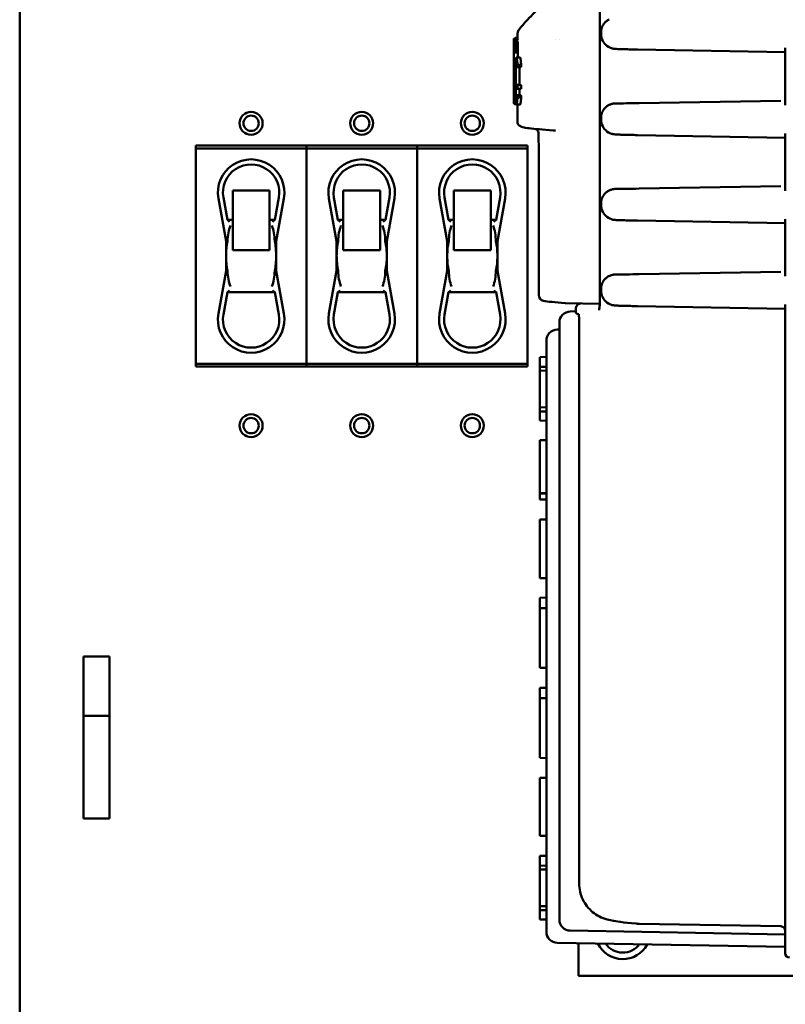
# Model space of a CAD drawing. Extents: x 6 to 54.7, y -2.1 to 57.5.
# Drawn here: x 44.7 to 49.9, y 17.2 to 23.8 of the extents above; entities that cross this region are included whole.
import ezdxf

# ---------------------------------------------------------------- set-up
doc = ezdxf.new("R2010")
doc.units = 0
doc.header["$LTSCALE"] = 3.448276
doc.header["$MEASUREMENT"] = 0
doc.layers.add('Visible (ANSI)', color=7, linetype='Continuous', lineweight=50)

msp = doc.modelspace()

# ---------------------------------------------------------------- linework, layer by layer
at = {"layer": 'Visible (ANSI)'}
for p, q in [((48.6439, 25.6104), (48.6439, 21.9383)), ((44.709, 24.7773), (44.709, 17.0128)), ((48.0849, 23.7063), (48.0603, 23.7063)), ((48.0849, 23.7103), (48.0688, 23.7103)), ((48.0688, 23.7103), (48.0688, 23.7063)), ((48.0849, 23.7104), (48.069, 23.7104)), ((48.0849, 23.7106), (48.0694, 23.7106)), ((48.0849, 23.7148), (48.0844, 23.7148)), ((48.0849, 23.6969), (48.0849, 23.7343)), ((48.6519, 23.7493), (48.6519, 23.7459)), ((48.6519, 23.7459), (48.6519, 23.736)), ((48.0599, 23.6634), (48.0599, 23.69)), ((48.0599, 23.6595), (48.0599, 23.2668)), ((48.0857, 23.6969), (48.0607, 23.6969)), ((48.0607, 23.5744), (48.0607, 23.6969)), ((48.086, 23.6965), (48.061, 23.6965)), ((48.061, 23.6965), (48.061, 23.2646)), ((48.0618, 23.637), (48.0613, 23.637)), ((48.0624, 23.6918), (48.0615, 23.6918)), ((48.0618, 23.6389), (48.0615, 23.6389)), ((48.0623, 23.6895), (48.0617, 23.6895)), ((48.0618, 23.6409), (48.0617, 23.6409)), ((48.0621, 23.6823), (48.0619, 23.6823)), ((48.0874, 23.6702), (48.0624, 23.6702)), ((48.0874, 23.6409), (48.0624, 23.6409)), ((48.0875, 23.6944), (48.0625, 23.6944)), ((48.0875, 23.6928), (48.0625, 23.6928)), ((48.0875, 23.6865), (48.0625, 23.6865)), ((48.0875, 23.6796), (48.0625, 23.6796)), ((48.0875, 23.6636), (48.0625, 23.6636)), ((48.0876, 23.6439), (48.0626, 23.6439)), ((48.088, 23.648), (48.063, 23.648)), ((48.086, 23.6965), (48.086, 23.6944)), ((49.9009, 23.642), (49.9009, 23.2538)), ((48.0869, 23.6114), (48.0619, 23.6114)), ((48.0871, 23.6241), (48.0621, 23.6241)), ((48.1024, 23.5769), (48.0773, 23.5769)), ((48.086, 23.6114), (48.086, 23.5769)), ((49.9009, 23.6138), (48.8975, 23.6315)), ((48.0649, 23.5601), (48.0615, 23.5601)), ((48.0615, 23.2643), (48.0615, 23.5601)), ((48.0648, 23.5594), (48.0625, 23.5594)), ((48.0625, 23.5594), (48.0625, 23.2635)), ((48.0649, 23.509), (48.0634, 23.509)), ((48.0649, 23.262), (48.0649, 23.5352)), ((48.0738, 23.5628), (48.0658, 23.5628)), ((48.0668, 23.5348), (48.0668, 23.2613)), ((48.0707, 23.5063), (48.0691, 23.5063)), ((48.0714, 23.5265), (48.0697, 23.5265)), ((48.0829, 23.5162), (48.0726, 23.5162)), ((48.0726, 23.5162), (48.0726, 23.3924)), ((48.1083, 23.5111), (48.0832, 23.5111)), ((48.1095, 23.5273), (48.0845, 23.5273)), ((48.0976, 23.5111), (48.0976, 23.3924)), ((48.0607, 23.265), (48.0607, 23.4836)), ((48.0976, 23.3924), (48.0726, 23.3924)), ((48.0726, 23.3669), (48.0726, 23.3209)), ((48.1093, 23.3897), (48.0843, 23.3897)), ((48.0843, 23.3897), (48.0843, 23.3643)), ((48.1093, 23.3897), (48.1093, 23.3643)), ((48.0832, 23.3209), (48.0726, 23.3209)), ((48.1083, 23.3218), (48.0832, 23.3218)), ((48.1093, 23.3643), (48.0843, 23.3643)), ((48.1096, 23.3056), (48.0845, 23.3056)), ((48.0976, 23.3643), (48.0976, 23.3218)), ((48.0607, 23.2668), (48.0599, 23.2668)), ((48.0615, 23.2646), (48.061, 23.2646)), ((48.0649, 23.2635), (48.0625, 23.2635)), ((48.0758, 23.2613), (48.0668, 23.2613)), ((48.1024, 23.2586), (48.0774, 23.2586)), ((48.0849, 23.1413), (48.0849, 23.2586)), ((48.9095, 23.2681), (49.8714, 23.2847)), ((48.6519, 23.1693), (48.6519, 23.1659)), ((48.6519, 23.1659), (48.6519, 23.1561)), ((48.3386, 23.0833), (48.3419, 23.0833)), ((49.9009, 23.0338), (48.8975, 23.0516)), ((49.9009, 23.062), (49.9009, 22.6739)), ((45.9034, 22.9613), (45.9034, 22.9813)), ((45.9034, 22.9813), (48.1534, 22.9813)), ((46.6534, 22.9613), (46.6534, 22.9813)), ((46.6534, 22.9813), (46.6534, 22.9613)), ((47.4034, 22.9813), (47.4034, 22.9613)), ((47.4034, 22.9613), (47.4034, 22.9813)), ((48.1534, 22.9813), (48.1534, 22.9613)), ((48.2287, 21.9984), (48.2287, 22.967)), ((45.9034, 21.5013), (45.9034, 22.9613)), ((45.9034, 22.9613), (46.6534, 22.9613)), ((46.6534, 21.5013), (46.6534, 22.9613)), ((46.6534, 22.9613), (47.4034, 22.9613)), ((46.6534, 22.9613), (46.6534, 21.5013)), ((47.4034, 22.9613), (47.4034, 21.5013)), ((47.4034, 21.5013), (47.4034, 22.9613)), ((47.4034, 22.9613), (48.1534, 22.9613)), ((48.1534, 22.9613), (48.1534, 21.5013)), ((48.2287, 21.9666), (48.2287, 22.9654)), ((48.9095, 22.6882), (49.8714, 22.7047)), ((46.1534, 22.6763), (46.1534, 22.4041)), ((46.1534, 22.6763), (46.4034, 22.6763)), ((46.4034, 22.6763), (46.4034, 22.4041)), ((46.9034, 22.6763), (46.9034, 22.4041)), ((46.9034, 22.6763), (47.1534, 22.6763)), ((47.1534, 22.6763), (47.1534, 22.4041)), ((47.6534, 22.6763), (47.6534, 22.4041)), ((47.6534, 22.6763), (47.9034, 22.6763)), ((47.9034, 22.6763), (47.9034, 22.4041)), ((46.1084, 22.3313), (46.0563, 22.6214)), ((46.0903, 22.6275), (46.1175, 22.4767)), ((46.4394, 22.4767), (46.4665, 22.6275)), ((46.5006, 22.6214), (46.4484, 22.3313)), ((46.8584, 22.3313), (46.8063, 22.6214)), ((46.8403, 22.6275), (46.8675, 22.4767)), ((47.1894, 22.4767), (47.2165, 22.6275)), ((47.2506, 22.6214), (47.1984, 22.3313)), ((47.6084, 22.3313), (47.5563, 22.6214)), ((47.5903, 22.6275), (47.6175, 22.4767)), ((47.9394, 22.4767), (47.9665, 22.6275)), ((48.0006, 22.6214), (47.9484, 22.3313)), ((48.6519, 22.5894), (48.6519, 22.586)), ((48.6519, 22.586), (48.6519, 22.5761)), ((46.1175, 22.4767), (46.1534, 22.4767)), ((46.1175, 22.4767), (46.1327, 22.464)), ((46.4034, 22.4767), (46.4394, 22.4767)), ((46.4394, 22.4767), (46.4242, 22.464)), ((46.8675, 22.4767), (46.9034, 22.4767)), ((46.8675, 22.4767), (46.8827, 22.464)), ((47.1534, 22.4767), (47.1894, 22.4767)), ((47.1894, 22.4767), (47.1742, 22.464)), ((47.6175, 22.4767), (47.6534, 22.4767)), ((47.6175, 22.4767), (47.6327, 22.464)), ((47.9034, 22.4767), (47.9394, 22.4767)), ((47.9394, 22.4767), (47.9242, 22.464)), ((49.9009, 22.4539), (48.8975, 22.4716)), ((49.9009, 22.4821), (49.9009, 22.0939)), ((46.1534, 22.2718), (46.1534, 22.4041)), ((46.4034, 22.2718), (46.4034, 22.4041)), ((46.9034, 22.2718), (46.9034, 22.4041)), ((47.1534, 22.2718), (47.1534, 22.4041)), ((47.6534, 22.2718), (47.6534, 22.4041)), ((47.9034, 22.2718), (47.9034, 22.4041)), ((46.1084, 22.3313), (46.1185, 22.3322)), ((46.1084, 22.2313), (46.1084, 22.3313)), ((46.4484, 22.3313), (46.4383, 22.3322)), ((46.4484, 22.3313), (46.4484, 22.2313)), ((46.8584, 22.3313), (46.8685, 22.3322)), ((46.8584, 22.2313), (46.8584, 22.3313)), ((47.1984, 22.3313), (47.1883, 22.3322)), ((47.1984, 22.3313), (47.1984, 22.2313)), ((47.6084, 22.3313), (47.6185, 22.3322)), ((47.6084, 22.2313), (47.6084, 22.3313)), ((47.9484, 22.3313), (47.9383, 22.3322)), ((47.9484, 22.3313), (47.9484, 22.2313)), ((46.1084, 22.1313), (46.1084, 22.2313)), ((46.4034, 22.2718), (46.1534, 22.2718)), ((46.4484, 22.2313), (46.4484, 22.1313)), ((46.8584, 22.1313), (46.8584, 22.2313)), ((47.1534, 22.2718), (46.9034, 22.2718)), ((47.1984, 22.2313), (47.1984, 22.1313)), ((47.6084, 22.1313), (47.6084, 22.2313)), ((47.9034, 22.2718), (47.6534, 22.2718)), ((47.9484, 22.2313), (47.9484, 22.1313)), ((46.0563, 21.8413), (46.1084, 22.1313)), ((46.1084, 22.1313), (46.1185, 22.1304)), ((46.4484, 22.1313), (46.4383, 22.1304)), ((46.4484, 22.1313), (46.5006, 21.8413)), ((46.8063, 21.8413), (46.8584, 22.1313)), ((46.8584, 22.1313), (46.8685, 22.1304)), ((47.1984, 22.1313), (47.1883, 22.1304)), ((47.1984, 22.1313), (47.2506, 21.8413)), ((47.5563, 21.8413), (47.6084, 22.1313)), ((47.6084, 22.1313), (47.6185, 22.1304)), ((47.9484, 22.1313), (47.9383, 22.1304)), ((47.9484, 22.1313), (48.0006, 21.8413)), ((48.9095, 22.1082), (49.8714, 22.1248)), ((46.1175, 21.986), (46.0903, 21.8351)), ((46.1175, 21.986), (46.1327, 21.9987)), ((46.4394, 21.986), (46.1175, 21.986)), ((46.4394, 21.986), (46.4242, 21.9987)), ((46.4665, 21.8351), (46.4394, 21.986)), ((46.8675, 21.986), (46.8403, 21.8351)), ((46.8675, 21.986), (46.8827, 21.9987)), ((47.1894, 21.986), (46.8675, 21.986)), ((47.1894, 21.986), (47.1742, 21.9987)), ((47.2165, 21.8351), (47.1894, 21.986)), ((47.6175, 21.986), (47.5903, 21.8351)), ((47.6175, 21.986), (47.6327, 21.9987)), ((47.9394, 21.986), (47.6175, 21.986)), ((47.9394, 21.986), (47.9242, 21.9987)), ((47.9665, 21.8351), (47.9394, 21.986)), ((48.6519, 22.0094), (48.6519, 22.006)), ((48.6519, 22.006), (48.6519, 21.9961)), ((48.6431, 21.9081), (48.4109, 21.9122)), ((48.4989, 21.9048), (48.4989, 21.9106)), ((49.9009, 21.9021), (49.9009, 17.5952)), ((48.4809, 21.8565), (48.4426, 21.8558)), ((48.4809, 21.8466), (48.4809, 21.8746)), ((49.9009, 21.8739), (48.8975, 21.8917)), ((48.3689, 21.7808), (48.3689, 21.7611)), ((48.3689, 21.7325), (48.3546, 21.7323)), ((48.3689, 21.7611), (48.3689, 17.7323)), ((48.5033, 21.7612), (48.5033, 17.9762)), ((48.2809, 21.6573), (48.2809, 21.6455)), ((48.2809, 21.6455), (48.2809, 17.6498)), ((45.9034, 21.4813), (45.9034, 21.5013)), ((46.6534, 21.5013), (45.9034, 21.5013)), ((46.6534, 21.4813), (46.6534, 21.5013)), ((47.4034, 21.5013), (46.6534, 21.5013)), ((46.6534, 21.5013), (46.6534, 21.4813)), ((47.4034, 21.5013), (47.4034, 21.4813)), ((47.4034, 21.4813), (47.4034, 21.5013)), ((48.1534, 21.5013), (47.4034, 21.5013)), ((48.1534, 21.5013), (48.1534, 21.4813)), ((48.2359, 21.5464), (48.2809, 21.5472)), ((48.2359, 21.544), (48.2359, 21.5464)), ((48.2359, 21.5316), (48.2359, 21.544)), ((48.2359, 21.5191), (48.2359, 21.5316)), ((48.2359, 21.5027), (48.2359, 21.5191)), ((48.2359, 21.4796), (48.2359, 21.5027)), ((48.1534, 21.4813), (45.9034, 21.4813)), ((48.2359, 21.4796), (48.2809, 21.4796)), ((48.2359, 21.4796), (48.2359, 21.4542)), ((48.2359, 21.4542), (48.2359, 21.2047)), ((48.2359, 21.4542), (48.2809, 21.4531)), ((48.2359, 21.2047), (48.2809, 21.2058)), ((48.2359, 21.1768), (48.2359, 21.2047)), ((48.2359, 21.1768), (48.2809, 21.1768)), ((48.2359, 21.1154), (48.2359, 21.1768)), ((48.2359, 21.1154), (48.2809, 21.1146)), ((48.2809, 20.9828), (48.2359, 20.9825)), ((48.2359, 20.9825), (48.2359, 20.9814)), ((48.2809, 20.9818), (48.2359, 20.9814)), ((48.2359, 20.9814), (48.2359, 20.6224)), ((48.2359, 20.6224), (48.2809, 20.6232)), ((48.2359, 20.6214), (48.2359, 20.6224)), ((48.2359, 20.6214), (48.2809, 20.6221)), ((48.2359, 20.6214), (48.2359, 20.5812)), ((48.2809, 20.5808), (48.2359, 20.5812)), ((48.2359, 20.4458), (48.2809, 20.4462)), ((48.2359, 20.4449), (48.2359, 20.4458)), ((48.2809, 20.4453), (48.2359, 20.4449)), ((48.2359, 20.4449), (48.2359, 20.0483)), ((48.2359, 20.4449), (48.2359, 20.4449)), ((48.2359, 20.0483), (48.2359, 20.0476)), ((48.2809, 20.0479), (48.2359, 20.0483)), ((48.2809, 20.0471), (48.2359, 20.0476)), ((48.2809, 19.915), (48.2359, 19.9145)), ((48.2359, 19.9145), (48.2359, 19.8436)), ((48.2809, 19.8434), (48.2359, 19.8436)), ((48.2359, 19.8436), (48.2359, 19.8399)), ((48.2359, 19.8399), (48.2359, 19.8347)), ((48.2359, 19.8347), (48.2359, 19.8257)), ((48.2359, 19.8171), (48.2359, 19.8257)), ((48.2359, 19.8171), (48.2359, 19.803)), ((48.2359, 19.803), (48.2359, 19.7815)), ((48.2359, 19.7815), (48.2359, 19.7629)), ((48.2359, 19.7629), (48.2359, 19.7473)), ((48.2359, 19.7473), (48.2359, 19.7316)), ((48.2359, 19.7316), (48.2359, 19.7098)), ((48.2359, 19.7098), (48.2359, 19.6755)), ((48.2359, 19.6547), (48.2359, 19.6755)), ((48.2359, 19.6172), (48.2359, 19.6547)), ((48.2359, 19.5801), (48.2359, 19.6172)), ((48.2359, 19.5386), (48.2359, 19.5801)), ((45.1426, 18.4168), (45.1426, 19.5168)), ((45.1426, 19.5168), (45.3176, 19.5168)), ((45.3176, 18.4168), (45.3176, 19.5168)), ((48.2359, 19.4979), (48.2359, 19.5386)), ((48.2359, 19.4391), (48.2359, 19.4979)), ((48.2809, 19.4386), (48.2359, 19.4391)), ((48.2809, 19.3041), (48.2359, 19.3036)), ((48.2359, 19.3036), (48.2359, 19.2327)), ((48.2809, 19.2325), (48.2359, 19.2327)), ((48.2359, 19.2327), (48.2359, 19.229)), ((48.2359, 19.229), (48.2359, 19.2238)), ((48.2359, 19.2238), (48.2359, 19.2148)), ((48.2359, 19.2062), (48.2359, 19.2148)), ((48.2359, 19.2062), (48.2359, 19.192)), ((48.2359, 19.192), (48.2359, 19.1706)), ((48.2359, 19.1706), (48.2359, 19.152)), ((45.1426, 19.1128), (45.3176, 19.1128)), ((48.2359, 19.152), (48.2359, 19.1364)), ((48.2359, 19.1364), (48.2359, 19.1207)), ((48.2359, 19.1207), (48.2359, 19.0989)), ((48.2359, 19.0989), (48.2359, 19.0646)), ((48.2359, 19.0438), (48.2359, 19.0646)), ((48.2359, 19.0063), (48.2359, 19.0438)), ((48.2359, 18.9692), (48.2359, 19.0063)), ((48.2359, 18.9277), (48.2359, 18.9692)), ((48.2359, 18.887), (48.2359, 18.9277)), ((48.2359, 18.8281), (48.2359, 18.887)), ((48.2809, 18.8276), (48.2359, 18.8281)), ((48.2809, 18.6945), (48.2359, 18.6941)), ((48.2359, 18.6941), (48.2359, 18.6931)), ((48.2809, 18.6935), (48.2359, 18.6931)), ((48.2359, 18.6931), (48.2359, 18.2999)), ((45.1426, 18.4168), (45.3176, 18.4168)), ((48.2809, 18.2995), (48.2359, 18.2999)), ((48.2359, 18.1646), (48.2809, 18.1654)), ((48.2359, 18.1622), (48.2359, 18.1646)), ((48.2359, 18.1498), (48.2359, 18.1622)), ((48.2359, 18.1373), (48.2359, 18.1498)), ((48.2359, 18.1209), (48.2359, 18.1373)), ((48.2359, 18.0979), (48.2359, 18.1209)), ((48.2359, 18.0979), (48.2809, 18.0978)), ((48.2359, 18.0979), (48.2359, 18.0725)), ((48.2359, 18.0725), (48.2359, 17.8229)), ((48.2359, 18.0725), (48.2809, 18.0714)), ((48.2359, 17.8229), (48.2809, 17.824)), ((48.2359, 17.795), (48.2359, 17.8229)), ((48.2359, 17.795), (48.2809, 17.795)), ((48.2359, 17.7337), (48.2359, 17.795)), ((48.2359, 17.7337), (48.2809, 17.7329)), ((49.8714, 17.6866), (48.9094, 17.7036)), ((49.9009, 17.6315), (48.4426, 17.6573)), ((49.9009, 17.5475), (48.3546, 17.5748)), ((48.4989, 17.3513), (48.4989, 17.5723)), ((49.9009, 17.5041), (49.9009, 17.5952)), ((52.8019, 17.3513), (48.4989, 17.3513))]:
    msp.add_line(p, q, dxfattribs=at)
at = {"layer": 'Visible (ANSI)', "flags": 128}
for points in [[(48.0849, 23.7343), (48.0854, 23.7419), (48.0866, 23.7477), (48.088, 23.752), (48.0893, 23.7555), (48.0917, 23.7607), (48.094, 23.7646), (48.1028, 23.7772), (48.1077, 23.7832), (48.1134, 23.79), (48.1199, 23.7974), (48.1273, 23.8056), (48.1354, 23.8146), (48.1444, 23.8242), (48.1542, 23.8347), (48.1649, 23.8459), (48.1764, 23.8579), (48.1888, 23.8707), (48.2021, 23.8844), (48.2163, 23.8988)], [(48.6668, 23.8005), (48.668, 23.8024), (48.6695, 23.8044), (48.6711, 23.8067), (48.673, 23.809), (48.675, 23.8115), (48.6773, 23.814), (48.6797, 23.8166), (48.6823, 23.8191), (48.6852, 23.8217), (48.6882, 23.8242), (48.6914, 23.8267), (48.6948, 23.8291), (48.6985, 23.8314), (48.7022, 23.8336), (48.7062, 23.8357)], [(48.6519, 23.7493), (48.652, 23.7539), (48.6523, 23.7582), (48.6527, 23.7621), (48.6532, 23.7655), (48.6538, 23.7685), (48.6544, 23.7711), (48.655, 23.7736), (48.6556, 23.776), (48.6562, 23.7781), (48.6569, 23.7802), (48.6576, 23.7821), (48.6583, 23.7839), (48.659, 23.7857), (48.6597, 23.7874), (48.6604, 23.789), (48.6612, 23.7905), (48.6619, 23.792), (48.6626, 23.7934), (48.6633, 23.7947), (48.664, 23.7959), (48.6647, 23.7971), (48.6654, 23.7983), (48.6661, 23.7994), (48.6668, 23.8005)], [(48.0603, 23.7063), (48.0602, 23.7061), (48.0601, 23.7053), (48.06, 23.7041), (48.06, 23.7024), (48.06, 23.7001), (48.0599, 23.6974), (48.0599, 23.6941), (48.0599, 23.6904), (48.0599, 23.6861), (48.0599, 23.6813), (48.0599, 23.6761), (48.06, 23.6704), (48.06, 23.6643), (48.0601, 23.6578), (48.0601, 23.651), (48.0602, 23.6438), (48.0602, 23.6364), (48.0603, 23.6287), (48.0604, 23.6206), (48.0604, 23.6121), (48.0605, 23.6032), (48.0606, 23.5939), (48.0606, 23.5843), (48.0607, 23.5744)], [(48.0694, 23.7106), (48.0694, 23.7106), (48.0694, 23.7106), (48.0694, 23.7106), (48.0693, 23.7106), (48.0693, 23.7106), (48.0693, 23.7106), (48.0693, 23.7106), (48.0693, 23.7106), (48.0693, 23.7106), (48.0693, 23.7106), (48.0692, 23.7106), (48.0692, 23.7106), (48.0692, 23.7105), (48.0692, 23.7105), (48.0692, 23.7105), (48.0692, 23.7105), (48.0691, 23.7105), (48.0691, 23.7105), (48.0691, 23.7105), (48.0691, 23.7104), (48.0691, 23.7104), (48.0691, 23.7104), (48.0691, 23.7104), (48.069, 23.7104)], [(48.0844, 23.7148), (48.0843, 23.7148), (48.0842, 23.7148), (48.0841, 23.7147), (48.084, 23.7147), (48.084, 23.7146), (48.0839, 23.7145), (48.0838, 23.7144), (48.0837, 23.7143), (48.0836, 23.7142), (48.0835, 23.7141), (48.0834, 23.7139), (48.0833, 23.7137), (48.0832, 23.7136), (48.0831, 23.7134), (48.083, 23.7132), (48.0829, 23.7129), (48.0828, 23.7127), (48.0827, 23.7124), (48.0826, 23.7122), (48.0825, 23.7119), (48.0824, 23.7116), (48.0823, 23.7113), (48.0822, 23.7109), (48.0821, 23.7106)], [(48.8975, 23.6315), (48.886, 23.6317), (48.8745, 23.632), (48.8632, 23.6322), (48.8521, 23.6324), (48.8413, 23.6327), (48.8308, 23.6329), (48.8207, 23.6332), (48.8111, 23.6334), (48.802, 23.6337), (48.7934, 23.6339), (48.7854, 23.6342), (48.778, 23.6344), (48.7712, 23.6346), (48.7652, 23.6349), (48.755, 23.6354), (48.7462, 23.6359), (48.7408, 23.6365), (48.7371, 23.637), (48.7324, 23.6379), (48.7273, 23.639), (48.722, 23.6405), (48.7114, 23.6446), (48.7012, 23.6498), (48.6916, 23.6562), (48.6828, 23.6637), (48.6749, 23.6721), (48.6681, 23.6814), (48.6624, 23.6914), (48.6578, 23.7021), (48.6546, 23.7131), (48.6526, 23.7245), (48.6519, 23.736)], [(48.0607, 23.4836), (48.0607, 23.4932), (48.0606, 23.5027), (48.0606, 23.5123), (48.0606, 23.5217), (48.0606, 23.5311), (48.0605, 23.5404), (48.0605, 23.5495), (48.0604, 23.5584), (48.0604, 23.5671), (48.0604, 23.5755), (48.0603, 23.5837), (48.0603, 23.5917), (48.0602, 23.5993), (48.0602, 23.6066), (48.0601, 23.6135), (48.0601, 23.6201), (48.0601, 23.6265), (48.06, 23.6327), (48.06, 23.6386), (48.06, 23.6442), (48.0599, 23.6495), (48.0599, 23.6545), (48.0599, 23.6591), (48.0599, 23.6634)], [(48.0624, 23.6409), (48.0624, 23.6404), (48.0624, 23.6398), (48.0623, 23.6392), (48.0623, 23.6386), (48.0623, 23.638), (48.0623, 23.6374), (48.0623, 23.6367), (48.0623, 23.6361), (48.0623, 23.6355), (48.0622, 23.6348), (48.0622, 23.6341), (48.0622, 23.6334), (48.0622, 23.6327), (48.0622, 23.632), (48.0622, 23.6312), (48.0622, 23.6305), (48.0622, 23.6297), (48.0622, 23.6289), (48.0621, 23.6282), (48.0621, 23.6274), (48.0621, 23.6266), (48.0621, 23.6257), (48.0621, 23.6249), (48.0621, 23.6241)], [(48.0624, 23.6702), (48.0624, 23.6699), (48.0624, 23.6697), (48.0624, 23.6694), (48.0624, 23.6691), (48.0624, 23.6688), (48.0624, 23.6685), (48.0624, 23.6682), (48.0624, 23.6679), (48.0624, 23.6676), (48.0624, 23.6674), (48.0624, 23.6671), (48.0624, 23.6668), (48.0624, 23.6665), (48.0625, 23.6662), (48.0625, 23.6659), (48.0625, 23.6657), (48.0625, 23.6654), (48.0625, 23.6651), (48.0625, 23.6649), (48.0625, 23.6646), (48.0625, 23.6644), (48.0625, 23.6641), (48.0625, 23.6639), (48.0625, 23.6636)], [(48.0626, 23.6439), (48.0626, 23.6439), (48.0626, 23.6439), (48.0626, 23.6438), (48.0625, 23.6438), (48.0625, 23.6438), (48.0625, 23.6437), (48.0625, 23.6436), (48.0625, 23.6435), (48.0625, 23.6435), (48.0625, 23.6434), (48.0625, 23.6432), (48.0625, 23.6431), (48.0625, 23.643), (48.0625, 23.6429), (48.0625, 23.6427), (48.0624, 23.6425), (48.0624, 23.6424), (48.0624, 23.6422), (48.0624, 23.642), (48.0624, 23.6418), (48.0624, 23.6416), (48.0624, 23.6414), (48.0624, 23.6412), (48.0624, 23.6409)], [(48.0874, 23.6409), (48.0874, 23.6404), (48.0874, 23.6398), (48.0873, 23.6392), (48.0873, 23.6386), (48.0873, 23.638), (48.0873, 23.6374), (48.0873, 23.6367), (48.0873, 23.6361), (48.0873, 23.6355), (48.0872, 23.6348), (48.0872, 23.6341), (48.0872, 23.6334), (48.0872, 23.6327), (48.0872, 23.632), (48.0872, 23.6312), (48.0872, 23.6305), (48.0872, 23.6297), (48.0872, 23.6289), (48.0871, 23.6282), (48.0871, 23.6274), (48.0871, 23.6266), (48.0871, 23.6257), (48.0871, 23.6249), (48.0871, 23.6241)], [(48.0874, 23.6702), (48.0874, 23.6699), (48.0874, 23.6697), (48.0874, 23.6694), (48.0874, 23.6691), (48.0874, 23.6688), (48.0874, 23.6685), (48.0874, 23.6682), (48.0874, 23.6679), (48.0874, 23.6676), (48.0874, 23.6674), (48.0874, 23.6671), (48.0875, 23.6668), (48.0875, 23.6665), (48.0875, 23.6662), (48.0875, 23.6659), (48.0875, 23.6657), (48.0875, 23.6654), (48.0875, 23.6651), (48.0875, 23.6649), (48.0875, 23.6646), (48.0875, 23.6644), (48.0875, 23.6641), (48.0875, 23.6639), (48.0875, 23.6636)], [(48.0876, 23.6439), (48.0876, 23.6439), (48.0876, 23.6439), (48.0876, 23.6438), (48.0876, 23.6438), (48.0875, 23.6438), (48.0875, 23.6437), (48.0875, 23.6436), (48.0875, 23.6435), (48.0875, 23.6435), (48.0875, 23.6434), (48.0875, 23.6432), (48.0875, 23.6431), (48.0875, 23.643), (48.0875, 23.6429), (48.0875, 23.6427), (48.0874, 23.6425), (48.0874, 23.6424), (48.0874, 23.6422), (48.0874, 23.642), (48.0874, 23.6418), (48.0874, 23.6416), (48.0874, 23.6414), (48.0874, 23.6412), (48.0874, 23.6409)], [(48.0621, 23.6241), (48.0621, 23.6235), (48.0621, 23.623), (48.0621, 23.6224), (48.0621, 23.6219), (48.0621, 23.6213), (48.0621, 23.6208), (48.062, 23.6202), (48.062, 23.6197), (48.062, 23.6192), (48.062, 23.6186), (48.062, 23.6181), (48.062, 23.6176), (48.062, 23.617), (48.062, 23.6165), (48.062, 23.616), (48.062, 23.6155), (48.062, 23.615), (48.062, 23.6145), (48.062, 23.6139), (48.062, 23.6134), (48.0619, 23.6129), (48.0619, 23.6124), (48.0619, 23.6119), (48.0619, 23.6114)], [(48.0619, 23.6114), (48.0619, 23.6118), (48.0619, 23.6122), (48.0619, 23.6126), (48.0619, 23.613), (48.0619, 23.6134), (48.0619, 23.6139), (48.0619, 23.6143), (48.0619, 23.6147), (48.0619, 23.6151), (48.0619, 23.6156), (48.0619, 23.616), (48.0619, 23.6164), (48.0619, 23.6169), (48.0619, 23.6173), (48.0619, 23.6178), (48.0619, 23.6182), (48.0619, 23.6187), (48.0619, 23.6191), (48.0619, 23.6195), (48.0619, 23.62), (48.0619, 23.6204), (48.0619, 23.6209), (48.0619, 23.6213), (48.0619, 23.6218)], [(48.0696, 23.42), (48.0696, 23.4354), (48.0697, 23.451), (48.0699, 23.4664), (48.0701, 23.4814), (48.0704, 23.4957), (48.0708, 23.5092), (48.0712, 23.5215), (48.0717, 23.5326), (48.0722, 23.5426), (48.0728, 23.5517), (48.0735, 23.5596), (48.0742, 23.5662), (48.075, 23.5711), (48.0758, 23.5746), (48.0767, 23.5765), (48.0775, 23.5769), (48.0784, 23.5758), (48.0793, 23.5731), (48.0802, 23.569), (48.0812, 23.5632), (48.0821, 23.556), (48.0829, 23.5475), (48.0837, 23.5379), (48.0845, 23.5273)], [(48.0871, 23.6241), (48.0871, 23.6235), (48.0871, 23.623), (48.0871, 23.6224), (48.0871, 23.6219), (48.0871, 23.6213), (48.0871, 23.6208), (48.0871, 23.6202), (48.087, 23.6197), (48.087, 23.6192), (48.087, 23.6186), (48.087, 23.6181), (48.087, 23.6176), (48.087, 23.617), (48.087, 23.6165), (48.087, 23.616), (48.087, 23.6155), (48.087, 23.615), (48.087, 23.6145), (48.087, 23.6139), (48.087, 23.6134), (48.0869, 23.6129), (48.0869, 23.6124), (48.0869, 23.6119), (48.0869, 23.6114)], [(48.1024, 23.5769), (48.1027, 23.5768), (48.103, 23.5766), (48.1033, 23.5761), (48.1036, 23.5755), (48.1039, 23.5747), (48.1042, 23.5737), (48.1045, 23.5726), (48.1048, 23.5712), (48.1052, 23.5697), (48.1055, 23.568), (48.1058, 23.5661), (48.1061, 23.564), (48.1064, 23.5618), (48.1067, 23.5594), (48.107, 23.5568), (48.1073, 23.554), (48.1076, 23.5511), (48.1079, 23.5481), (48.1082, 23.5449), (48.1085, 23.5416), (48.1088, 23.5382), (48.109, 23.5347), (48.1093, 23.5311), (48.1095, 23.5273)], [(48.063, 23.5294), (48.0632, 23.5347), (48.0634, 23.5396), (48.0636, 23.5441), (48.0638, 23.5481), (48.064, 23.5517), (48.0643, 23.5548), (48.0645, 23.5574), (48.0648, 23.5594), (48.065, 23.561), (48.0653, 23.5621), (48.0656, 23.5627), (48.0659, 23.5628), (48.0662, 23.5625), (48.0665, 23.5616), (48.0668, 23.5602), (48.0671, 23.5584), (48.0674, 23.5561), (48.0678, 23.5532), (48.0681, 23.5499), (48.0684, 23.546), (48.0687, 23.5418), (48.0691, 23.537), (48.0694, 23.5319), (48.0697, 23.5265)], [(48.0649, 23.5352), (48.0649, 23.5346), (48.0648, 23.5341), (48.0647, 23.5334), (48.0646, 23.5327), (48.0646, 23.532), (48.0645, 23.5312), (48.0644, 23.5304), (48.0643, 23.5295), (48.0643, 23.5285), (48.0642, 23.5275), (48.0641, 23.5265), (48.0641, 23.5254), (48.064, 23.5243), (48.0639, 23.5231), (48.0639, 23.5219), (48.0638, 23.5206), (48.0638, 23.5193), (48.0637, 23.5179), (48.0636, 23.5165), (48.0636, 23.5151), (48.0635, 23.5136), (48.0635, 23.5121), (48.0634, 23.5105), (48.0634, 23.509)], [(48.0691, 23.5063), (48.069, 23.508), (48.0689, 23.5096), (48.0688, 23.5113), (48.0687, 23.5128), (48.0686, 23.5144), (48.0685, 23.5159), (48.0684, 23.5174), (48.0683, 23.5188), (48.0683, 23.5202), (48.0682, 23.5215), (48.0681, 23.5228), (48.068, 23.524), (48.0679, 23.5252), (48.0678, 23.5263), (48.0677, 23.5274), (48.0676, 23.5285), (48.0675, 23.5294), (48.0674, 23.5304), (48.0673, 23.5312), (48.0672, 23.5321), (48.0671, 23.5328), (48.067, 23.5335), (48.0669, 23.5342), (48.0668, 23.5348)], [(48.0832, 23.5111), (48.0828, 23.5169), (48.0824, 23.5223), (48.0819, 23.5274), (48.0815, 23.532), (48.081, 23.5363), (48.0805, 23.54), (48.08, 23.5432), (48.0795, 23.5458), (48.079, 23.5479), (48.0785, 23.5495), (48.078, 23.5505), (48.0775, 23.551), (48.0771, 23.551), (48.0766, 23.5504), (48.0762, 23.5493), (48.0757, 23.5477), (48.0753, 23.5455), (48.0748, 23.5428), (48.0744, 23.5395), (48.074, 23.5357), (48.0736, 23.5315), (48.0733, 23.5267), (48.0729, 23.5216), (48.0726, 23.5162)], [(48.0714, 23.3121), (48.0713, 23.3156), (48.0711, 23.3193), (48.071, 23.323), (48.0708, 23.3269), (48.0707, 23.331), (48.0706, 23.3351), (48.0705, 23.3394), (48.0704, 23.3437), (48.0703, 23.3481), (48.0702, 23.3527), (48.0701, 23.3573), (48.07, 23.362), (48.0699, 23.3667), (48.0698, 23.3715), (48.0698, 23.3763), (48.0697, 23.3812), (48.0697, 23.3861), (48.0696, 23.391), (48.0696, 23.3959), (48.0696, 23.4008), (48.0696, 23.4056), (48.0696, 23.4104), (48.0696, 23.4152), (48.0696, 23.42)], [(48.0738, 23.2743), (48.0737, 23.2756), (48.0736, 23.2769), (48.0735, 23.2782), (48.0733, 23.2795), (48.0732, 23.2809), (48.0731, 23.2823), (48.073, 23.2838), (48.0729, 23.2853), (48.0728, 23.2868), (48.0727, 23.2883), (48.0726, 23.2899), (48.0725, 23.2915), (48.0724, 23.2931), (48.0723, 23.2947), (48.0722, 23.2963), (48.0721, 23.298), (48.072, 23.2997), (48.0719, 23.3014), (48.0718, 23.3032), (48.0717, 23.3049), (48.0717, 23.3067), (48.0716, 23.3085), (48.0715, 23.3103), (48.0714, 23.3121)], [(48.0726, 23.3209), (48.0729, 23.3153), (48.0733, 23.3101), (48.0736, 23.3052), (48.074, 23.3008), (48.0744, 23.2968), (48.0748, 23.2934), (48.0753, 23.2905), (48.0757, 23.2881), (48.0762, 23.2863), (48.0766, 23.285), (48.0771, 23.2843), (48.0776, 23.2841), (48.078, 23.2844), (48.0785, 23.2852), (48.079, 23.2866), (48.0795, 23.2885), (48.08, 23.291), (48.0805, 23.294), (48.081, 23.2975), (48.0815, 23.3015), (48.082, 23.306), (48.0824, 23.3109), (48.0828, 23.3162), (48.0832, 23.3218)], [(48.0845, 23.3056), (48.0843, 23.3023), (48.084, 23.2992), (48.0838, 23.2962), (48.0835, 23.2932), (48.0833, 23.2903), (48.083, 23.2875), (48.0828, 23.2849), (48.0825, 23.2823), (48.0822, 23.2798), (48.0819, 23.2775), (48.0817, 23.2753), (48.0814, 23.2732), (48.0811, 23.2713), (48.0808, 23.2695), (48.0805, 23.2678), (48.0802, 23.2662), (48.0799, 23.2649), (48.0797, 23.2636), (48.0794, 23.2625), (48.0791, 23.2615), (48.0788, 23.2607), (48.0785, 23.26), (48.0782, 23.2594), (48.078, 23.259)], [(48.1096, 23.3056), (48.1093, 23.3023), (48.1091, 23.2992), (48.1089, 23.2962), (48.1086, 23.2932), (48.1083, 23.2903), (48.1081, 23.2875), (48.1078, 23.2849), (48.1075, 23.2823), (48.1073, 23.2798), (48.107, 23.2775), (48.1067, 23.2753), (48.1064, 23.2732), (48.1061, 23.2713), (48.1059, 23.2695), (48.1056, 23.2678), (48.1053, 23.2662), (48.105, 23.2649), (48.1047, 23.2636), (48.1044, 23.2625), (48.1041, 23.2615), (48.1038, 23.2607), (48.1036, 23.26), (48.1033, 23.2594), (48.103, 23.259)], [(48.078, 23.259), (48.0778, 23.2588), (48.0776, 23.2587), (48.0774, 23.2586), (48.0772, 23.2586), (48.0771, 23.2587), (48.0769, 23.2589), (48.0767, 23.2591), (48.0765, 23.2594), (48.0763, 23.2598), (48.0762, 23.2603), (48.076, 23.2608), (48.0758, 23.2614), (48.0756, 23.2621), (48.0755, 23.2628), (48.0753, 23.2636), (48.0751, 23.2645), (48.0749, 23.2655), (48.0748, 23.2665), (48.0746, 23.2676), (48.0744, 23.2688), (48.0743, 23.2701), (48.0741, 23.2714), (48.074, 23.2728), (48.0738, 23.2743)], [(48.103, 23.259), (48.103, 23.259), (48.103, 23.2589), (48.1029, 23.2589), (48.1029, 23.2589), (48.1029, 23.2589), (48.1029, 23.2588), (48.1028, 23.2588), (48.1028, 23.2588), (48.1028, 23.2588), (48.1028, 23.2587), (48.1027, 23.2587), (48.1027, 23.2587), (48.1027, 23.2587), (48.1027, 23.2587), (48.1026, 23.2587), (48.1026, 23.2587), (48.1026, 23.2587), (48.1026, 23.2586), (48.1025, 23.2586), (48.1025, 23.2586), (48.1025, 23.2586), (48.1025, 23.2586), (48.1024, 23.2586), (48.1024, 23.2586)], [(48.6668, 23.2205), (48.668, 23.2224), (48.6695, 23.2245), (48.6711, 23.2267), (48.673, 23.2291), (48.675, 23.2315), (48.6773, 23.234), (48.6797, 23.2366), (48.6823, 23.2392), (48.6852, 23.2417), (48.6882, 23.2443), (48.6914, 23.2467), (48.6948, 23.2491), (48.6985, 23.2514), (48.7022, 23.2536), (48.7062, 23.2557), (48.7104, 23.2577), (48.7147, 23.2594), (48.7192, 23.2611), (48.7239, 23.2625), (48.7288, 23.2637), (48.7339, 23.2647), (48.7391, 23.2654), (48.7445, 23.2659), (48.7502, 23.2661)], [(48.6519, 23.1693), (48.652, 23.1739), (48.6523, 23.1782), (48.6527, 23.1821), (48.6532, 23.1855), (48.6538, 23.1885), (48.6544, 23.1912), (48.655, 23.1937), (48.6556, 23.196), (48.6562, 23.1982), (48.6569, 23.2002), (48.6576, 23.2021), (48.6583, 23.204), (48.659, 23.2057), (48.6597, 23.2074), (48.6604, 23.209), (48.6612, 23.2106), (48.6619, 23.212), (48.6626, 23.2134), (48.6633, 23.2147), (48.664, 23.216), (48.6647, 23.2172), (48.6654, 23.2183), (48.6661, 23.2195), (48.6668, 23.2206)], [(48.0849, 23.1413), (48.0856, 23.1342), (48.0876, 23.1282), (48.0903, 23.1233), (48.0935, 23.1193), (48.0967, 23.1162), (48.0997, 23.114), (48.1045, 23.111), (48.1129, 23.1071), (48.1209, 23.105), (48.1298, 23.1031), (48.14, 23.1012), (48.1516, 23.0993), (48.1647, 23.0975), (48.1794, 23.0957), (48.1956, 23.094), (48.2134, 23.0922), (48.2329, 23.0904), (48.254, 23.0887), (48.2767, 23.087), (48.3011, 23.0852), (48.3271, 23.0835)], [(48.8975, 23.0516), (48.886, 23.0518), (48.8745, 23.052), (48.8632, 23.0522), (48.8521, 23.0525), (48.8413, 23.0527), (48.8308, 23.053), (48.8207, 23.0532), (48.8111, 23.0535), (48.802, 23.0537), (48.7934, 23.054), (48.7854, 23.0542), (48.778, 23.0545), (48.7712, 23.0547), (48.7652, 23.0549), (48.755, 23.0554), (48.7462, 23.056), (48.7408, 23.0565), (48.7371, 23.0571), (48.7324, 23.0579), (48.7273, 23.0591), (48.722, 23.0606), (48.7114, 23.0646), (48.7012, 23.0699), (48.6916, 23.0763), (48.6828, 23.0837), (48.6749, 23.0922), (48.6681, 23.1015), (48.6624, 23.1115), (48.6578, 23.1221), (48.6546, 23.1332), (48.6526, 23.1445), (48.6519, 23.1561)], [(48.2261, 23.0674), (48.2246, 23.0752), (48.2212, 23.0823), (48.2161, 23.0882), (48.2097, 23.0926)], [(48.2287, 22.9654), (48.2286, 22.979), (48.2285, 22.9927), (48.2283, 23.0061), (48.228, 23.0193), (48.2276, 23.0321), (48.2272, 23.0445), (48.2267, 23.0563), (48.2261, 23.0674)], [(48.3386, 23.0833), (48.335, 23.0833), (48.3318, 23.0834), (48.3271, 23.0835)], [(48.6519, 22.5894), (48.652, 22.5941), (48.6523, 22.5986), (48.6528, 22.6023), (48.6533, 22.6057), (48.6538, 22.6088), (48.6545, 22.6116), (48.6551, 22.6141), (48.6557, 22.6163), (48.6563, 22.6184), (48.6569, 22.6203), (48.6576, 22.6221), (48.6582, 22.6239), (48.6589, 22.6256), (48.6596, 22.6272), (48.6603, 22.6287), (48.661, 22.6302), (48.6617, 22.6316), (48.6624, 22.633), (48.6631, 22.6344), (48.6638, 22.6357), (48.6645, 22.637), (48.6653, 22.6382), (48.666, 22.6394), (48.6668, 22.6406)], [(48.6668, 22.6406), (48.668, 22.6424), (48.6695, 22.6445), (48.6711, 22.6468), (48.673, 22.6491), (48.675, 22.6516), (48.6773, 22.6541), (48.6797, 22.6566), (48.6823, 22.6592), (48.6852, 22.6618), (48.6882, 22.6643), (48.6914, 22.6668), (48.6948, 22.6692), (48.6985, 22.6715), (48.7022, 22.6737), (48.7062, 22.6758), (48.7104, 22.6777), (48.7147, 22.6795), (48.7192, 22.6811), (48.7239, 22.6825), (48.7288, 22.6837), (48.7339, 22.6847), (48.7391, 22.6855), (48.7445, 22.686), (48.7502, 22.6862)], [(48.8975, 22.4716), (48.886, 22.4718), (48.8745, 22.4721), (48.8632, 22.4723), (48.8521, 22.4725), (48.8413, 22.4728), (48.8308, 22.473), (48.8207, 22.4733), (48.8111, 22.4735), (48.802, 22.4738), (48.7934, 22.474), (48.7854, 22.4743), (48.778, 22.4745), (48.7712, 22.4747), (48.7652, 22.475), (48.755, 22.4755), (48.7462, 22.476), (48.7408, 22.4766), (48.7371, 22.4771), (48.7324, 22.4779), (48.7273, 22.4791), (48.722, 22.4806), (48.7114, 22.4847), (48.7012, 22.4899), (48.6916, 22.4963), (48.6828, 22.5038), (48.6749, 22.5122), (48.6681, 22.5215), (48.6624, 22.5315), (48.6578, 22.5422), (48.6546, 22.5532), (48.6526, 22.5646), (48.6519, 22.5761)], [(48.6668, 22.0606), (48.668, 22.0625), (48.6695, 22.0646), (48.6711, 22.0668), (48.673, 22.0692), (48.675, 22.0716), (48.6773, 22.0741), (48.6797, 22.0767), (48.6823, 22.0793), (48.6852, 22.0818), (48.6882, 22.0844), (48.6914, 22.0868), (48.6948, 22.0892), (48.6985, 22.0915), (48.7022, 22.0937), (48.7062, 22.0958), (48.7104, 22.0978), (48.7147, 22.0995), (48.7192, 22.1011), (48.7239, 22.1026), (48.7288, 22.1038), (48.7339, 22.1048), (48.7391, 22.1055), (48.7445, 22.106), (48.7502, 22.1062)], [(48.6519, 22.0094), (48.652, 22.0142), (48.6523, 22.0186), (48.6528, 22.0224), (48.6533, 22.0258), (48.6538, 22.0289), (48.6545, 22.0317), (48.6551, 22.0341), (48.6557, 22.0363), (48.6563, 22.0384), (48.6569, 22.0403), (48.6576, 22.0422), (48.6582, 22.0439), (48.6589, 22.0456), (48.6596, 22.0472), (48.6603, 22.0488), (48.661, 22.0502), (48.6617, 22.0517), (48.6624, 22.0531), (48.6631, 22.0544), (48.6638, 22.0558), (48.6645, 22.057), (48.6653, 22.0583), (48.666, 22.0595), (48.6668, 22.0606)], [(48.8975, 21.8917), (48.886, 21.8919), (48.8745, 21.8921), (48.8632, 21.8923), (48.8521, 21.8926), (48.8413, 21.8928), (48.8308, 21.893), (48.8207, 21.8933), (48.8111, 21.8935), (48.802, 21.8938), (48.7934, 21.8941), (48.7854, 21.8943), (48.778, 21.8945), (48.7712, 21.8948), (48.7652, 21.895), (48.755, 21.8955), (48.7462, 21.8961), (48.7408, 21.8966), (48.7371, 21.8972), (48.7324, 21.898), (48.7273, 21.8992), (48.722, 21.9007), (48.7114, 21.9047), (48.7012, 21.91), (48.6916, 21.9164), (48.6828, 21.9238), (48.6749, 21.9323), (48.6681, 21.9416), (48.6624, 21.9516), (48.6578, 21.9622), (48.6546, 21.9733), (48.6526, 21.9846), (48.6519, 21.9961)], [(48.4087, 21.9123), (48.383, 21.9142), (48.3596, 21.9161), (48.3382, 21.9179), (48.3189, 21.9198), (48.3017, 21.9216), (48.2864, 21.9234), (48.273, 21.9253), (48.2615, 21.9272)], [(48.4809, 21.8746), (48.4812, 21.8799), (48.4821, 21.8847), (48.4853, 21.8924), (48.4897, 21.8981), (48.4946, 21.9022), (48.4995, 21.9051), (48.5036, 21.9072), (48.5111, 21.9104)], [(48.6376, 21.8654), (48.6378, 21.8659), (48.6383, 21.8675), (48.6395, 21.873), (48.6407, 21.8807), (48.6418, 21.8902), (48.6427, 21.901), (48.6434, 21.9128), (48.6438, 21.9254), (48.6439, 21.9383)], [(48.4995, 21.837), (48.4998, 21.8368), (48.5, 21.8363), (48.5002, 21.8355), (48.5005, 21.8343), (48.5007, 21.8328), (48.5009, 21.831), (48.5012, 21.8289), (48.5014, 21.8265), (48.5016, 21.8238), (48.5018, 21.8209), (48.502, 21.8178), (48.5022, 21.8145), (48.5023, 21.811), (48.5025, 21.8072), (48.5027, 21.8032), (48.5028, 21.7989), (48.5029, 21.7945), (48.503, 21.79), (48.5031, 21.7853), (48.5032, 21.7805), (48.5032, 21.7756), (48.5033, 21.7708), (48.5033, 21.7659), (48.5033, 21.7612)], [(48.6919, 17.7339), (48.6787, 17.7377), (48.6656, 17.7422), (48.6529, 17.7474), (48.6404, 17.7533), (48.6283, 17.7598), (48.6166, 17.767), (48.6053, 17.7749), (48.5944, 17.7833), (48.584, 17.7924), (48.5742, 17.802), (48.5648, 17.8121), (48.5561, 17.8228), (48.5479, 17.8338), (48.5404, 17.8453), (48.5335, 17.8572), (48.5273, 17.8695), (48.5217, 17.8822), (48.5169, 17.8951), (48.5128, 17.9082), (48.5094, 17.9215), (48.5067, 17.935), (48.5048, 17.9487), (48.5037, 17.9624), (48.5033, 17.9762)], [(48.8888, 17.7048), (48.8589, 17.7078), (48.8314, 17.7107), (48.8059, 17.7136), (48.7819, 17.7167), (48.7366, 17.724), (48.7144, 17.7285), (48.6919, 17.7339)]]:
    msp.add_lwpolyline(points, dxfattribs=at)
at = {"layer": 'Visible (ANSI)'}
for centre, radius in [((46.2784, 23.1313), 0.078), ((46.2784, 23.1313), 0.052), ((47.0284, 23.1313), 0.078), ((47.0284, 23.1313), 0.052), ((47.7784, 23.1313), 0.078), ((47.7784, 23.1313), 0.052), ((46.2784, 21.0813), 0.078), ((46.2784, 21.0813), 0.052), ((47.0284, 21.0813), 0.078), ((47.0284, 21.0813), 0.052), ((47.7784, 21.0813), 0.078), ((47.7784, 21.0813), 0.052)]:
    msp.add_circle(centre, radius, dxfattribs=at)
for centre, radius, start, end in [((46.2784, 22.6613), 0.2257, 349.8036, 190.1964), ((46.2784, 22.6613), 0.1911, 349.8036, 190.1964), ((47.0284, 22.6613), 0.2257, 349.8036, 190.1964), ((47.0284, 22.6613), 0.1911, 349.8036, 190.1964), ((47.7784, 22.6613), 0.2257, 349.8036, 190.1964), ((47.7784, 22.6613), 0.1911, 349.8036, 190.1964), ((48.2687, 21.9984), 0.04, 180, 180.31872), ((48.2687, 21.9666), 0.04, 180, 259.64156), ((48.4116, 21.9522), 0.04, 265.84547, 268.98729), ((46.2784, 21.8013), 0.2257, 169.8036, 10.1964), ((46.2784, 21.8013), 0.1911, 169.8036, 10.1964), ((47.0284, 21.8013), 0.2257, 169.8036, 10.1964), ((47.0284, 21.8013), 0.1911, 169.8036, 10.1964), ((47.7784, 21.8013), 0.2257, 169.8036, 10.1964), ((47.7784, 21.8013), 0.1911, 169.8036, 10.1964), ((48.4439, 21.7808), 0.075, 91.01271, 180), ((48.3559, 21.6573), 0.075, 91.01271, 180), ((48.4439, 17.7323), 0.075, 180, 268.98729), ((48.9139, 17.9536), 0.25, 264.25103, 268.98729), ((48.3559, 17.6498), 0.075, 180, 268.98729), ((49.8709, 17.6566), 0.03, 0, 88.98729), ((48.7989, 17.6513), 0.1875, 205.71773, 332.25685), ((48.7989, 17.6513), 0.1425, 215.27452, 322.70005), ((49.9309, 17.5041), 0.03, 180, 269)]:
    msp.add_arc(centre, radius, start, end, dxfattribs=at)
for centre, major_axis, ratio, start_param, end_param in [((59.2608, 23.9224), (-7.721, 7.721), 1, 0.805757, 0.805905), ((59.2608, 23.9224), (-7.7037, 7.7037), 1, 0.805802, 0.805951), ((59.2608, 23.4448), (0, 12.2971), 0.91086, 1.554038, 1.554802), ((59.2608, 23.6085), (-11.2009, 0), 0.159086, -0.017086, -0.016013), ((59.2608, 23.7342), (-11.2009, 0), 0.541821, 0.015907, 0.016013), ((59.2608, 23.7501), (11.2009, 0), 0.304551, 3.158711, 3.159368), ((59.2608, 24.5589), (0, 50.8191), 0.220407, 1.587886, 1.588031), ((59.2608, 23.4833), (11.2009, 0), 0.899053, 3.124027, 3.124662), ((59.2608, 23.3737), (0, 16.5436), 0.677055, 1.553866, 1.554038), ((59.2608, 23.5943), (-11.2009, 0), 0.232851, -0.017837, -0.017086), ((59.2608, 24.2682), (0, 33.9539), 0.329885, 1.588031, 1.588483), ((59.2608, 23.3221), (0, 19.244), 0.582047, 1.553076, 1.553231), ((59.2608, 23.8073), (-11.2009, 0), 0.591606, 0.017775, 0.018857), ((59.2608, 24.543), (0, 49.4935), 0.22631, 1.588483, 1.588544), ((59.2608, 23.6114), (11.2009, 0), 0.147576, 3.123249, 3.123756), ((59.2608, 25.6598), (0, 109.102), 0.102664, 1.589298, 1.589477), ((59.2608, 23.7436), (-11.2009, 0), 0.289962, 0.018857, 0.019502), ((59.2608, 23.4405), (0, 12.2927), 0.911183, 1.551167, 1.551294), ((59.2608, 23.5299), (11.2009, 0), 0.691057, 3.120672, 3.121963), ((59.2608, 23.5766), (11.2009, 0), 0.491776, 3.120196, 3.120672), ((59.2608, 22.0263), (0, 77.3169), 0.14487, 1.549411, 1.549532), ((59.2608, 22.6696), (0, 47.2316), 0.237148, 1.549263, 1.549411), ((59.2608, 23.8366), (11.2009, 0), 0.719817, 3.163049, 3.164991), ((59.2608, 23.5855), (11.2009, 0), 0.238512, 3.118195, 3.119724), ((59.2608, 22.0263), (0, 77.1443), 0.14487, 1.549363, 1.549484), ((59.2608, 22.6696), (0, 47.1262), 0.237148, 1.549215, 1.549363), ((59.2608, 23.8366), (11.1759, 0), 0.719817, 3.163097, 3.165043), ((59.2608, 23.5855), (11.1759, 0), 0.238512, 3.118142, 3.119675), ((59.2608, 23.4847), (7.3779, 7.3779), 1, 2.342192, 2.342291), ((59.2608, 23.5625), (-11.2009, 0), 0.012797, 0.016627, 0.021708), ((59.2608, 23.8841), (0, 15.0766), 0.74293, 1.59432, 1.595679), ((59.2608, 22.8849), (0, 15.3643), 0.72902, 1.529025, 1.530341), ((59.2608, 22.9075), (11.2009, 0), 0.835618, 3.075321, 3.077057), ((59.2608, 22.9075), (11.1759, 0), 0.835618, 3.075172, 3.076913), ((59.2608, 23.3992), (-11.2009, 0), 0.012797, 0.047653, 0.065984), ((59.2608, 23.3737), (-11.2009, 0), 0.012797, 0.047653, 0.065984), ((59.2608, 23.3992), (-11.1759, 0), 0.012797, 0.04776, 0.066132), ((59.2608, 23.9222), (11.2009, 0), 0.830912, 3.206148, 3.207897), ((59.2608, 23.9222), (-11.1759, 0), 0.830912, 0.0647, 0.066453), ((59.2608, 23.2667), (-11.2009, 0), 0.012797, 0.016627, 0.021708), ((59.2608, 23.2663), (-11.2009, 0), 0.012797, 0.029978, 0.035123), ((48.9139, 23.2714), (0.25, 0.0044), 0.012793, 3.998192, 4.694712), ((48.3414, 23.0493), (0.0024, 0.034), 0.886383, 0.014528, 0.06347), ((48.9139, 22.6914), (0.25, 0.0044), 0.012793, 3.998192, 4.694712), ((46.3024, 22.2313), (-0.0794, 0.2967), 0.55966, 0.664701, 1.079019), ((46.2545, 22.2313), (0.0794, 0.2967), 0.55966, -1.079019, -0.664701), ((47.0524, 22.2313), (-0.0794, 0.2967), 0.55966, 0.664701, 1.079019), ((47.0045, 22.2313), (0.0794, 0.2967), 0.55966, -1.079019, -0.664701), ((47.8024, 22.2313), (-0.0794, 0.2967), 0.55966, 0.664701, 1.079019), ((47.7545, 22.2313), (0.0794, 0.2967), 0.55966, -1.079019, -0.664701), ((46.2816, 22.2313), (0, 0.3), 0.57735, 1.227775, 1.570796), ((46.2752, 22.2313), (0, 0.3), 0.57735, 4.712389, 5.05541), ((47.0316, 22.2313), (0, 0.3), 0.57735, 1.227775, 1.570796), ((47.0252, 22.2313), (0, 0.3), 0.57735, 4.712389, 5.05541), ((47.7816, 22.2313), (0, 0.3), 0.57735, 1.227775, 1.570796), ((47.7752, 22.2313), (0, 0.3), 0.57735, 4.712389, 5.05541), ((46.2816, 22.2313), (0, 0.3), 0.57735, 1.570796, 1.913818), ((46.2752, 22.2313), (0, 0.3), 0.57735, 4.369367, 4.712389), ((47.0316, 22.2313), (0, 0.3), 0.57735, 1.570796, 1.913818), ((47.0252, 22.2313), (0, 0.3), 0.57735, 4.369367, 4.712389), ((47.7816, 22.2313), (0, 0.3), 0.57735, 1.570796, 1.913818), ((47.7752, 22.2313), (0, 0.3), 0.57735, 4.369367, 4.712389), ((46.3024, 22.2313), (0.0794, 0.2967), 0.55966, 2.062574, 2.476892), ((46.2545, 22.2313), (-0.0794, 0.2967), 0.55966, 3.806294, 4.220611), ((47.0524, 22.2313), (0.0794, 0.2967), 0.55966, 2.062574, 2.476892), ((47.0045, 22.2313), (-0.0794, 0.2967), 0.55966, 3.806294, 4.220611), ((47.8024, 22.2313), (0.0794, 0.2967), 0.55966, 2.062574, 2.476892), ((47.7545, 22.2313), (-0.0794, 0.2967), 0.55966, 3.806294, 4.220611), ((48.9139, 22.1115), (0.25, 0.0044), 0.012793, 3.998192, 4.694712), ((64.4809, 22.1259), (16, 0.2793), 0.012793, 3.141369, 3.18962)]:
    msp.add_ellipse(centre, major_axis=major_axis, ratio=ratio, start_param=start_param, end_param=end_param, dxfattribs=at)

doc.saveas('drawing.dxf')
